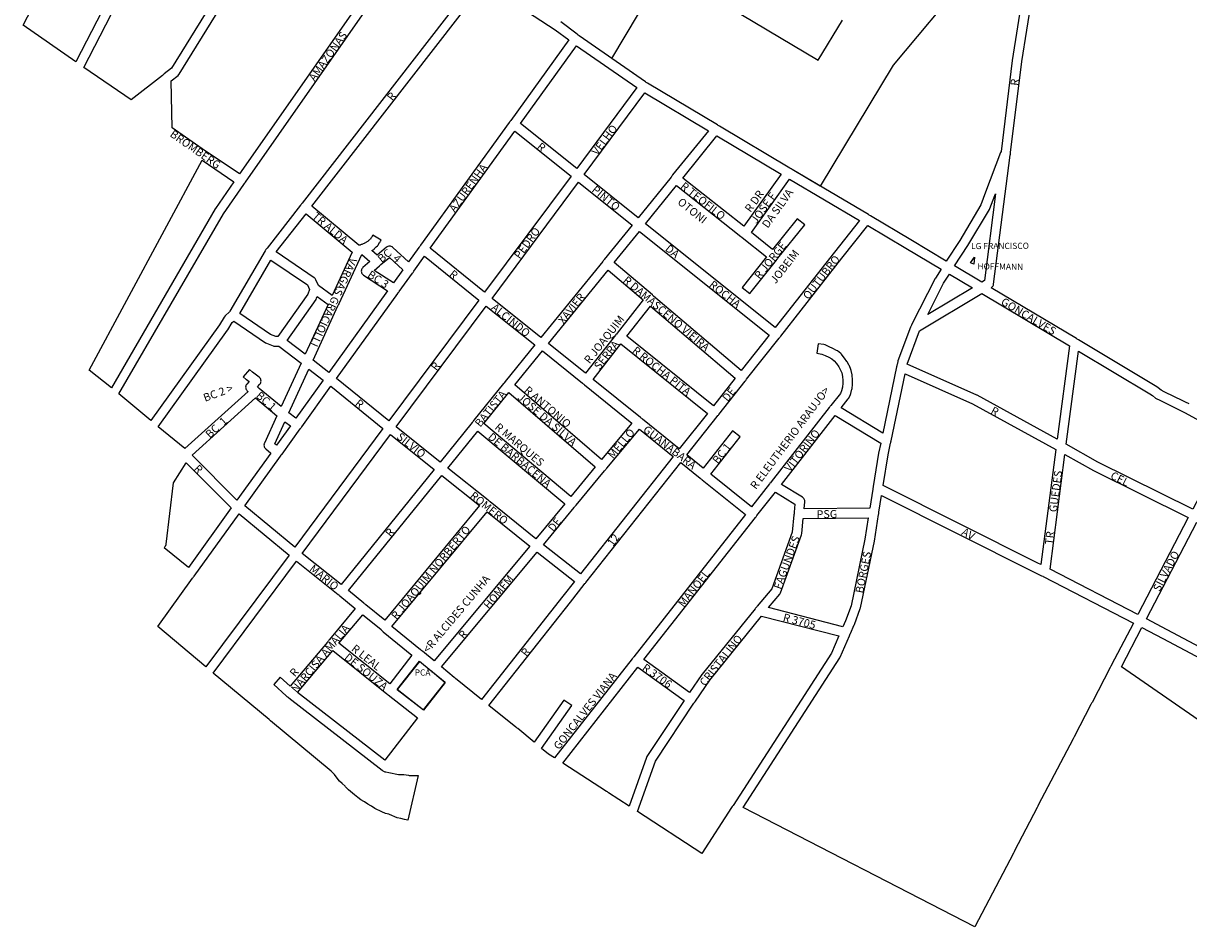
# Model space of a CAD drawing. Extents: x 181034 to 183686, y 1671380 to 1674754.
# Drawn here: x 181034 to 182359, y 1672136 to 1673164 of the extents above; entities that cross this region are included whole.
import ezdxf

# ---------------------------------------------------------------- set-up
doc = ezdxf.new("R2010")
doc.units = 0
doc.header["$MEASUREMENT"] = 0
for name, color, linetype in [('0PRACAS', 3, 'CONTINUOUS'), ('0QUADRA10', 7, 'CONTINUOUS'), ('10CONV', 7, 'CONTINUOUS'), ('3CONV', 7, 'CONTINUOUS')]:
    doc.layers.add(name, color=color, linetype=linetype)
doc.styles.add('CDL', font='romans.shx')

msp = doc.modelspace()

# ---------------------------------------------------------------- linework, layer by layer
at = {"layer": '0PRACAS'}
for points in [[(181703.19, 1673124), (181764.09, 1673225.63)], [(181764.09, 1673225.63), (181938.06, 1673122), (181965.58, 1673167.25)], [(182106.83, 1673216.75), (182023.09, 1673116.13), (181940.22, 1672978.75), (181908.17, 1672997.75), (181907.36, 1672998.25), (181906.61, 1672998.75), (181905.75, 1672999.25), (181825.67, 1673046.75), (181824.86, 1673047.25), (181824.11, 1673047.75), (181823.25, 1673048.25), (181743.78, 1673095.75), (181742.95, 1673096.25), (181742.39, 1673096.63), (181741.41, 1673097.25), (181703.19, 1673124)], [(182114.95, 1672889.75), (182111.11, 1672891.25), (182115.47, 1672897.88), (182115.47, 1672897.88), (182114.95, 1672889.75)], [(181498.5, 1672427), (181497.7, 1672427), (181484.5, 1672438), (181484.5, 1672438), (181459.3, 1672406), (181489.09, 1672383), (181513.7, 1672414), (181499.2, 1672426), (181498.5, 1672427)]]:
    msp.add_lwpolyline(points, dxfattribs=at)
at = {"layer": '0QUADRA10'}
for p, q in [((182169.36, 1673120.25), (182180.69, 1673192.12)), ((182156.73, 1673017), (182169.36, 1673120.25)), ((182137.42, 1672867), (182156.23, 1673014)), ((182156.23, 1673014), (182156.52, 1673015)), ((182156.52, 1673015), (182156.62, 1673016)), ((182156.62, 1673016), (182156.73, 1673017)), ((182136.22, 1672864.5), (182136.77, 1672865.25)), ((182136.77, 1672865.25), (182137.17, 1672866.12)), ((182137.17, 1672866.12), (182137.42, 1672867)), ((182134.55, 1672863.12), (182134.92, 1672863.38)), ((182231.45, 1672805.25), (182134.55, 1672863.12)), ((182134.92, 1672863.38), (182135.53, 1672863.75)), ((182135.53, 1672863.75), (182136.22, 1672864.5)), ((182232.33, 1672804.75), (182231.45, 1672805.25)), ((182233.06, 1672804.25), (182232.33, 1672804.75)), ((182233.88, 1672803.75), (182233.06, 1672804.25)), ((182320.98, 1672751.62), (182233.88, 1672803.75)), ((182324.08, 1672749.62), (182320.98, 1672751.62)), ((182324.5, 1672749.38), (182324.08, 1672749.62)), ((182327.89, 1672746.62), (182324.5, 1672749.38)), ((182331.28, 1672744.88), (182327.89, 1672746.62)), ((182343.2, 1672739), (182331.28, 1672744.88)), ((182351.72, 1672734.88), (182343.2, 1672739)), ((182355.59, 1672732.88), (182351.72, 1672734.88)), ((182359.62, 1672730.88), (182355.59, 1672732.88))]:
    msp.add_line(p, q, dxfattribs=at)
for points in [[(181093.78, 1673120.12), (181034.08, 1673161.75), (181048.16, 1673189.38), (181048.7, 1673190.5), (181049.02, 1673191.12), (181049.41, 1673191.88), (181099.19, 1673292.38), (181099.72, 1673293.5), (181100.03, 1673294.12), (181100.42, 1673294.88), (181186.11, 1673466.88), (181220.06, 1673443.38), (181220.89, 1673442.75), (181221.25, 1673442.5), (181221.64, 1673442.25), (181222.41, 1673441.75), (181249.72, 1673422.25), (181093.78, 1673120.12)], [(181156.81, 1673076.88), (181102.89, 1673113.75), (181258.83, 1673416), (181350.8, 1673352.5), (181202.64, 1673112.75), (181194.42, 1673106.38), (181193.7, 1673105.88), (181193.12, 1673105.38), (181192.17, 1673104.62), (181156.81, 1673076.88)], [(181279.88, 1672992.5), (181239.84, 1673019.62), (181239.02, 1673020.25), (181238.62, 1673020.5), (181238.25, 1673020.75), (181237.48, 1673021.25), (181203.52, 1673044.88), (181202.08, 1673098.38), (181210.17, 1673104.62), (181211.02, 1673105.5), (181211.47, 1673106.12), (181359.84, 1673346.25), (181403.47, 1673316.38), (181404.3, 1673315.75), (181404.69, 1673315.5), (181405.05, 1673315.25), (181405.81, 1673314.75), (181472.64, 1673268.62), (181279.88, 1672992.5)], [(181178.98, 1672712), (181142.88, 1672742.25), (181261.64, 1672947), (181284.95, 1672980.62), (181285.53, 1672981.5), (181285.8, 1672981.88), (181286.08, 1672982.25), (181286.61, 1672983), (181481.67, 1673262.38)], [(181549.5, 1673215.25), (181351.09, 1672959.38), (181350.36, 1672958.38), (181349.89, 1672957.75), (181349.33, 1672957), (181311.2, 1672908.25), (181310.47, 1672907.38), (181310.03, 1672906.75), (181309.55, 1672905.88), (181309.12, 1672905.12), (181269.09, 1672836.38), (181268.7, 1672835.75), (181263.53, 1672831.12), (181262.47, 1672829.75), (181257.3, 1672821), (181178.98, 1672712)], [(181472.14, 1672892.38), (181454.36, 1672909), (181454.12, 1672909.25), (181453.34, 1672909.75), (181452.47, 1672910.12), (181451.55, 1672910.38), (181450.59, 1672910.5), (181449.64, 1672910.38), (181448.72, 1672910.12), (181447.84, 1672909.75), (181447.06, 1672909.25), (181436.44, 1672900.25), (181430.44, 1672905.38), (181431.03, 1672905.75), (181431.84, 1672906.25), (181432.62, 1672906.75), (181433.31, 1672907.5), (181433.59, 1672907.88), (181434.09, 1672908.5), (181434.45, 1672909), (181435.36, 1672909.62), (181436.72, 1672910.75), (181437.42, 1672911.5), (181437.97, 1672912.25), (181438.86, 1672914), (181439.3, 1672914.62), (181439.73, 1672915.25), (181440.31, 1672916.12), (181440.91, 1672917.12), (181431.5, 1672922.88), (181430.86, 1672921.75), (181430.47, 1672921.12), (181429.91, 1672920.38), (181429.28, 1672919.5), (181428.8, 1672918.5), (181428.56, 1672918.25), (181427.34, 1672917.38), (181426.62, 1672916.75), (181426.03, 1672916), (181425.45, 1672915.75), (181424.67, 1672915.25), (181424.14, 1672914.75), (181423.64, 1672914.38), (181423.03, 1672914.12), (181422.16, 1672913.75), (181421.66, 1672913.38), (181420.53, 1672913.12), (181419.95, 1672912.75), (181419.7, 1672912.5), (181419.14, 1672912.38), (181418.22, 1672912.12), (181417.34, 1672911.75), (181416.95, 1672911.5), (181416.56, 1672911.5), (181415.56, 1672911.5), (181362.3, 1672955.88), (181558.62, 1673209.12), (181638.83, 1673156.5), (181654.28, 1673144.88), (181588.25, 1673053.38), (181587.45, 1673052.25), (181587.11, 1673051.75), (181586.56, 1673051), (181485.64, 1672911.38), (181484.81, 1672910.12), (181484.55, 1672909.75), (181483.98, 1672909), (181472.14, 1672892.38)], [(182169.41, 1673191.38), (182158.45, 1673121.62), (182145.81, 1673018), (182145.33, 1673016.75), (182128.34, 1672971.88), (182122.92, 1672957.38), (182098.83, 1672916.88), (182083.59, 1672893.5)], [(182083.59, 1672893.5), (182043.23, 1672917.75), (181997.38, 1672944.75), (181996.56, 1672945.25), (181995.8, 1672945.75), (181994.95, 1672946.25), (181908.17, 1672997.75), (181907.36, 1672998.25), (181906.61, 1672998.75), (181905.75, 1672999.25), (181825.67, 1673046.75), (181824.86, 1673047.25), (181824.11, 1673047.75), (181823.25, 1673048.25), (181743.78, 1673095.75), (181742.95, 1673096.25), (181742.39, 1673096.62), (181741.41, 1673097.25), (181666.25, 1673149.75), (181665.45, 1673150.25), (181665.14, 1673150.5), (181664.7, 1673150.88), (181663.97, 1673151.38), (181645.31, 1673165.38)], [(181663.39, 1672998.88), (181599.42, 1673050), (181663.22, 1673138.38), (181731.62, 1673090.75), (181663.39, 1672998.88)], [(181733.12, 1672942.75), (181671.94, 1672992), (181740.83, 1673084.75), (181813.03, 1673041.5), (181772.38, 1672991.38), (181771.72, 1672990.5), (181771.16, 1672989.75), (181770.59, 1672989), (181733.12, 1672942.75)], [(181558.52, 1672857.88), (181496.81, 1672908), (181593.02, 1673041.12), (181656.86, 1672990), (181558.52, 1672857.88)], [(181853.3, 1672933), (181783.83, 1672987.88), (181822.59, 1673035.75), (181895.8, 1672992.38), (181853.3, 1672933)], [(181134.22, 1672749.25), (181108.81, 1672769.38), (181237.48, 1673008.12), (181273.64, 1672983.62), (181252.48, 1672953.12), (181252.23, 1672952.75), (181134.22, 1672749.25)], [(181889, 1672817.75), (181741.73, 1672935.75), (181776.86, 1672979.25), (181850.08, 1672921.38), (181851, 1672920.62), (181851.58, 1672920.12), (181879, 1672898.12), (181851.39, 1672863.38), (181860.02, 1672856.62), (181890.33, 1672894.62), (181890.98, 1672895.5), (181891.55, 1672896.12), (181892.12, 1672896.88), (181922.58, 1672934.5), (181914.02, 1672941.5), (181885.84, 1672906.75), (181861.91, 1672926), (181905.34, 1672986.62), (181984.8, 1672939.5), (181956.28, 1672903.38), (181889, 1672817.75)], [(181622.64, 1672806.62), (181567.06, 1672851), (181665.41, 1672983.12), (181726.23, 1672934.25), (181694.69, 1672895.25), (181694.03, 1672894.5), (181693.47, 1672893.75), (181692.91, 1672893), (181622.64, 1672806.62)], [(182123.94, 1672869.5), (182093.05, 1672887.88), (182108.11, 1672911), (182132.62, 1672952.12), (182133.06, 1672953.12), (182138.64, 1672968), (182139.39, 1672970), (182126.88, 1672871.25), (182123.94, 1672869.5)], [(181385.33, 1672854.38), (181369.61, 1672865.75), (181366.58, 1672872.25), (181366.36, 1672872.75), (181365.81, 1672873.5), (181365.12, 1672874.25), (181364.69, 1672874.5), (181321.59, 1672903.75), (181355.52, 1672947.12), (181407.94, 1672903.5), (181385.33, 1672854.38)], [(181862, 1672613.75), (181815.75, 1672650.88), (181849.05, 1672693.62), (181840.36, 1672700.38), (181807.17, 1672657.75), (181788.45, 1672672.88), (181823.17, 1672716.75), (181823.91, 1672717.62), (181824.38, 1672718.25), (181824.97, 1672719), (181854.8, 1672756.75), (181855.52, 1672757.62), (181855.98, 1672758.25), (181856.58, 1672759), (181893.5, 1672805.75), (181894.12, 1672806.5), (181894.7, 1672807.25), (181895.28, 1672808), (181964.92, 1672896.62), (181994.31, 1672933.88), (182037.59, 1672908.25), (182077.62, 1672884.12), (182071.16, 1672874), (182070.89, 1672873.5), (182044.44, 1672821.62), (182043.89, 1672820.5), (182043.64, 1672819.88), (182043.31, 1672819), (182042.98, 1672818.12), (182028.64, 1672779.88), (182028.42, 1672779.12), (182027.69, 1672775.75), (182027.5, 1672774.88), (182027.33, 1672774.12), (182027.09, 1672773), (182011.41, 1672697.75), (181964.09, 1672726.5), (181972.11, 1672736.62), (181972.77, 1672737.62), (181974.67, 1672741.62), (181975.05, 1672742.75), (181976.25, 1672747.75), (181976.36, 1672748.25), (181977.05, 1672753.25), (181977.09, 1672754), (181977.09, 1672758), (181977.06, 1672758.5), (181976.56, 1672763.5), (181976.47, 1672764.12), (181975.38, 1672769.12), (181975.06, 1672770.12), (181973.36, 1672774.12), (181973.06, 1672774.75), (181970.77, 1672778.75), (181970.5, 1672779.12), (181967.7, 1672783.12), (181967.5, 1672783.5), (181964.3, 1672787.5), (181963.47, 1672788.25), (181959.77, 1672791.25), (181958.75, 1672791.88), (181954.75, 1672793.88), (181950.33, 1672796), (181945.73, 1672798), (181944.34, 1672798.38), (181937.94, 1672799.38), (181936.25, 1672788.62), (181941.94, 1672787.62), (181945.72, 1672786), (181949.91, 1672784), (181953.3, 1672782.38), (181956.08, 1672780.12), (181958.8, 1672776.75), (181961.36, 1672773), (181963.36, 1672769.5), (181964.73, 1672766.38), (181965.66, 1672762.12), (181966.09, 1672757.75), (181966.09, 1672754.38), (181965.5, 1672750), (181964.48, 1672745.88), (181963.09, 1672742.88), (181952.33, 1672729.25), (181951.59, 1672728.38), (181951.12, 1672727.75), (181950.55, 1672727), (181884.31, 1672642.25), (181883.58, 1672641.38), (181883.11, 1672640.75), (181882.55, 1672640), (181862, 1672613.75)], [(181850.47, 1672768.88), (181750.81, 1672853.62), (181750.06, 1672854.25), (181749.34, 1672854.88), (181706, 1672891.75), (181734.86, 1672927.25), (181882.2, 1672809.12), (181850.47, 1672768.88)], [(181323.56, 1672807.5), (181321.06, 1672807.5), (181315.09, 1672809.88), (181280.2, 1672833.62), (181315.69, 1672894.62), (181357.25, 1672866.25), (181359.61, 1672861.25), (181357.5, 1672855.62), (181323.56, 1672807.5)], [(181381.38, 1672766.88), (181363.52, 1672780.75), (181391.89, 1672842.38), (181392.27, 1672843.25), (181392.5, 1672843.75), (181392.67, 1672844.12), (181393.05, 1672845), (181418.84, 1672900.88), (181428.05, 1672893), (181420.27, 1672886.12), (181419.69, 1672885.5), (181419.14, 1672884.75), (181418.73, 1672883.88), (181418.48, 1672883), (181418.41, 1672882), (181418.48, 1672881), (181418.73, 1672880.12), (181419.14, 1672879.25), (181419.69, 1672878.5), (181420.38, 1672877.75), (181420.91, 1672877.38), (181448.36, 1672859.5), (181381.38, 1672766.88)], [(181449.61, 1672711.88), (181390.02, 1672760), (181459.83, 1672856.62), (181460.42, 1672857.5), (181461, 1672858.25), (181461.56, 1672859), (181476.62, 1672879.62), (181477.22, 1672880.5), (181477.77, 1672881.25), (181478.31, 1672882), (181490.41, 1672899), (181551.97, 1672849), (181449.61, 1672711.88)], [(181454.83, 1672868.5), (181432.98, 1672882.62), (181439.25, 1672888.12), (181439.94, 1672888.75), (181440.7, 1672889.38), (181450.41, 1672897.62), (181465.67, 1672883.38), (181454.83, 1672868.5)], [(181673.41, 1672765.75), (181631.25, 1672799.75), (181699, 1672883.12), (181738.89, 1672849.25), (181709.2, 1672811.25), (181708.47, 1672810.38), (181708, 1672809.75), (181707.44, 1672809), (181673.41, 1672765.75)], [(182062.41, 1672832.62), (182080.58, 1672868.25), (182087.08, 1672878.5), (182113.19, 1672863), (182062.41, 1672832.62)], [(181354.59, 1672787.5), (181333.95, 1672803.12), (181366.91, 1672849.88), (181367.56, 1672851.12), (181368.28, 1672853), (181380.61, 1672844.12), (181354.59, 1672787.5)], [(182209.69, 1672690.75), (182118.56, 1672740.88), (182118.14, 1672741), (182038.95, 1672776.25), (182053.27, 1672814.25), (182124.02, 1672856.62), (182223.58, 1672797.12), (182209.69, 1672690.75)], [(181508.2, 1672664.75), (181458.14, 1672705), (181560.5, 1672842.25), (181615.75, 1672798.25), (181581.88, 1672756.38), (181581.22, 1672755.5), (181580.66, 1672754.75), (181580.09, 1672754), (181546.38, 1672712.38), (181545.72, 1672711.5), (181545.16, 1672710.75), (181544.59, 1672710), (181508.2, 1672664.75)], [(181818.72, 1672728.75), (181720.45, 1672807.88), (181747.27, 1672842.12), (181843.59, 1672760.25), (181818.72, 1672728.75)], [(181217.88, 1672680.25), (181187.48, 1672705), (181266.38, 1672814.75), (181266.64, 1672815.25), (181271.52, 1672823.5), (181273.31, 1672825.12), (181309.41, 1672800.5), (181310.45, 1672799.88), (181318.12, 1672796.88), (181319.05, 1672796.62), (181320, 1672796.5), (181324.56, 1672796.5), (181349.88, 1672777.25), (181327.22, 1672727.88), (181302.27, 1672748.62), (181301.59, 1672749.12), (181300.83, 1672749.88), (181300.25, 1672750.38), (181302.94, 1672753.25), (181303.67, 1672754.25), (181304.08, 1672755.12), (181304.33, 1672756), (181304.41, 1672757), (181304.33, 1672758), (181304.08, 1672758.88), (181303.67, 1672759.75), (181303.12, 1672760.5), (181302.44, 1672761.25), (181294.59, 1672767.25), (181291.34, 1672770.12), (181284.06, 1672761.88), (181287.45, 1672758.88), (181287.75, 1672758.62), (181290.77, 1672756.38), (181288.19, 1672753.5), (181287.64, 1672752.75), (181287.23, 1672751.88), (181286.98, 1672751), (181286.91, 1672750), (181286.98, 1672749), (181287.23, 1672748.12), (181287.64, 1672747.25), (181288.19, 1672746.5), (181288.73, 1672745.88), (181289.72, 1672745), (181217.88, 1672680.25)], [(181779.94, 1672679.75), (181738.19, 1672713.62), (181737.38, 1672714.25), (181736.7, 1672714.75), (181735.98, 1672715.38), (181681.95, 1672758.88), (181713.69, 1672799.25), (181811.92, 1672720.12), (181779.94, 1672679.75)], [(181691.45, 1672667.75), (181593.12, 1672752.62), (181624.36, 1672791.25), (181670.02, 1672754.38), (181670.84, 1672753.75), (181671.52, 1672753.25), (181672.25, 1672752.62), (181726.12, 1672709.25), (181691.45, 1672667.75)], [(182363.83, 1672611.25), (182256.06, 1672664.88), (182220.03, 1672685), (182233.88, 1672791), (182315.09, 1672742.38), (182317.89, 1672740.5), (182321.5, 1672737.62), (182322.39, 1672737.12), (182326.34, 1672735.12), (182338.44, 1672729), (182346.77, 1672725.12), (182350.58, 1672723.12), (182354.44, 1672721.12), (182406.61, 1672692.75), (182363.83, 1672611.25)], [(181344.14, 1672714.75), (181336.06, 1672720.75), (181358.8, 1672770.38), (181374.92, 1672757.88), (181344.14, 1672714.75)], [(182191.12, 1672548.25), (182187.73, 1672549.88), (182011.88, 1672638.12), (182017.5, 1672673), (182020.25, 1672686.25), (182020.44, 1672687.12), (182020.59, 1672687.88), (182020.83, 1672689), (182036.7, 1672765.25), (182113.45, 1672731.12), (182208.16, 1672679), (182191.12, 1672548.25)], [(181342.83, 1672567.88), (181285.8, 1672615), (181326.62, 1672671.62), (181327.22, 1672672.5), (181327.81, 1672673.25), (181328.36, 1672674), (181349.03, 1672702.62), (181349.62, 1672703.5), (181350.2, 1672704.25), (181350.75, 1672705), (181383.58, 1672751), (181443.06, 1672703), (181342.83, 1672567.88)], [(181277.02, 1672621.62), (181226.03, 1672672.75), (181298.16, 1672737.75), (181322.47, 1672717.5), (181308.2, 1672686.25), (181308.03, 1672685.88), (181307.78, 1672685), (181307.7, 1672684), (181307.78, 1672683), (181308.03, 1672682.12), (181308.44, 1672681.25), (181308.98, 1672680.5), (181309.67, 1672679.75), (181315.5, 1672675), (181277.02, 1672621.62)], [(181656.72, 1672625.75), (181557.72, 1672708.75), (181586.25, 1672744.12), (181684.42, 1672659.38), (181656.72, 1672625.75)], [(181321.97, 1672684), (181319.97, 1672685.62), (181331.39, 1672710.62), (181337.78, 1672705.88), (181321.97, 1672684)], [(181922.03, 1672611.62), (181922.77, 1672619.5), (181922.8, 1672620), (181922.72, 1672621), (181922.47, 1672621.88), (181922.06, 1672622.75), (181921.52, 1672623.5), (181920.83, 1672624.25), (181920.17, 1672624.75), (181896.06, 1672639.5), (181957.19, 1672717.75), (182009.02, 1672686.25), (182006.67, 1672674.88), (182000.53, 1672636.88), (182000.38, 1672635.88), (182000.23, 1672635), (182000.08, 1672634), (181996.59, 1672612.5), (181922.03, 1672611.62)], [(181395.34, 1672525.75), (181351.34, 1672561), (181451.61, 1672696.12), (181501.33, 1672656.25), (181395.34, 1672525.75)], [(181617, 1672577.62), (181564.98, 1672619.62), (181564.16, 1672620.25), (181563.48, 1672620.75), (181562.77, 1672621.38), (181516.83, 1672657.88), (181550.78, 1672700.12), (181649.67, 1672617.25), (181617, 1672577.62)], [(181667.55, 1672537.75), (181625.58, 1672570.88), (181660.41, 1672613), (181660.98, 1672613.75), (181661.64, 1672614.5), (181662.23, 1672615.25), (181662.81, 1672615.88), (181695.09, 1672655), (181695.67, 1672655.75), (181696.31, 1672656.5), (181696.92, 1672657.25), (181697.5, 1672657.88), (181734.66, 1672702.38), (181773.14, 1672671.12), (181667.55, 1672537.75)], [(182301.47, 1672491.38), (182201.55, 1672543.12), (182218.52, 1672673.25), (182251.05, 1672655.12), (182358.77, 1672601.62), (182301.47, 1672491.38)], [(181221.78, 1672544.88), (181194.14, 1672567.12), (181194.69, 1672567.62), (181195.05, 1672568.25), (181195.27, 1672568.62), (181195.47, 1672569.12), (181196.27, 1672570.12), (181196.52, 1672571), (181196.55, 1672571.38), (181205.02, 1672641.12), (181219.09, 1672664.12), (181270.02, 1672613.12), (181270.55, 1672612.75), (181221.78, 1672544.88)], [(181638.2, 1672328.25), (181631.09, 1672332.5), (181623.22, 1672339), (181657.78, 1672387.88), (181648.81, 1672394.12), (181614.81, 1672346.12), (181596.41, 1672361.62), (181595.64, 1672362.25), (181594.88, 1672362.75), (181594.16, 1672363.38), (181563.58, 1672387.88), (181656.12, 1672505.62), (181672, 1672525.75), (181672.72, 1672526.62), (181673.19, 1672527.25), (181673.78, 1672528), (181781.66, 1672664.25), (181803.81, 1672646.38), (181804.64, 1672645.75), (181805.31, 1672645.25), (181806.05, 1672644.62), (181855.25, 1672605.12), (181728.2, 1672443.25), (181727.47, 1672442.38), (181727, 1672441.75), (181726.44, 1672441), (181638.2, 1672328.25)], [(181445.11, 1672485.12), (181423.59, 1672502.62), (181422.78, 1672503.25), (181422.09, 1672503.75), (181421.36, 1672504.38), (181403.91, 1672518.75), (181509.97, 1672649.38), (181552.92, 1672615.25), (181445.11, 1672485.12)], [(181791.64, 1672402.75), (181739.67, 1672440.12), (181866.5, 1672601.75), (181867.23, 1672602.62), (181867.7, 1672603.25), (181868.28, 1672604), (181889.19, 1672630.75), (181911.5, 1672617.12), (181910.66, 1672607.88), (181910.58, 1672607), (181910.53, 1672606.5), (181910.48, 1672606), (181910.39, 1672605), (181908.5, 1672585.25), (181885.06, 1672520.75), (181868.59, 1672501), (181868.02, 1672500.25), (181867.36, 1672499.5), (181866.78, 1672498.75), (181866.2, 1672498), (181805.81, 1672423.5), (181805.55, 1672423.12), (181791.64, 1672402.75)], [(182116.17, 1672136.38), (181852.72, 1672272.12), (181962.42, 1672442), (181962.84, 1672442.88), (181973.44, 1672467.38), (181973.8, 1672468.25), (181974.02, 1672468.75), (181974.19, 1672469.12), (181974.56, 1672470), (181978.92, 1672479.75), (181979.06, 1672480.12), (181985.75, 1672498.12), (181985.98, 1672498.88), (182001.8, 1672574.88), (182006.58, 1672605.12), (182006.73, 1672606.12), (182006.88, 1672607), (182007.03, 1672608), (182010.05, 1672626.75), (182182.89, 1672540), (182191.98, 1672535.62), (182193.19, 1672535), (182193.66, 1672534.75), (182296.38, 1672481.62), (182271.17, 1672433.5), (182270.62, 1672432.5), (182270.31, 1672431.88), (182269.91, 1672431.12), (182249.27, 1672391.5), (182248.72, 1672390.5), (182248.41, 1672389.88), (182248, 1672389.12), (182229.08, 1672352.5), (182228.53, 1672351.5), (182228.2, 1672350.88), (182227.8, 1672350.12), (182188.08, 1672274.5), (182187.53, 1672273.5), (182187.22, 1672272.88), (182186.81, 1672272.12), (182161.17, 1672222.5), (182160.62, 1672221.5), (182160.31, 1672220.88), (182159.91, 1672220.12), (182116.17, 1672136.38)], [(181241.52, 1672432), (181186.98, 1672477.88), (181226.53, 1672532.62), (181227.12, 1672533.5), (181227.7, 1672534.25), (181228.25, 1672535), (181279.36, 1672606), (181336.27, 1672559.12), (181241.52, 1672432)], [(181501.28, 1672438.75), (181487.88, 1672449.62), (181487.06, 1672450.25), (181486.39, 1672450.75), (181485.67, 1672451.38), (181453.25, 1672477.75), (181561.5, 1672608.38), (181610.02, 1672569.25), (181501.28, 1672438.75)], [(181965.89, 1672477.5), (181881.42, 1672499.25), (181894.14, 1672514.5), (181895.08, 1672516.12), (181919.08, 1672582.12), (181919.38, 1672583.5), (181921, 1672600.5), (181994.84, 1672601.38), (181991, 1672577), (181975.3, 1672501.5), (181968.81, 1672484.12), (181965.89, 1672477.5)], [(182604.91, 1672335.75), (182484.09, 1672394.88), (182334.88, 1672473.88), (182311.19, 1672486.38), (182368.48, 1672596.5), (182378.39, 1672591.12), (182378.81, 1672591), (182466.31, 1672553), (182547.33, 1672510), (182639.25, 1672466), (182605.53, 1672337.62), (182604.91, 1672335.75)], [(181555.03, 1672394.75), (181525.59, 1672418.62), (181524.78, 1672419.25), (181524.09, 1672419.88), (181509.75, 1672431.75), (181618.55, 1672562.38), (181660.67, 1672529), (181647.48, 1672512.38), (181555.03, 1672394.75)], [(181471.27, 1672257.62), (181467.67, 1672258.38), (181463.19, 1672259.38), (181459.12, 1672260.25), (181450.64, 1672264), (181449.62, 1672264.38), (181445.77, 1672265.25), (181441.89, 1672267), (181433.81, 1672270.75), (181430.16, 1672273.38), (181429.31, 1672274), (181425.66, 1672275.75), (181421.95, 1672278.38), (181421.2, 1672278.88), (181417.75, 1672280.62), (181414.28, 1672283.38), (181410.56, 1672286.25), (181403.77, 1672292), (181400.55, 1672295.62), (181400.05, 1672296.12), (181396.67, 1672299.12), (181393.72, 1672301.75), (181390.83, 1672305.38), (181387.75, 1672309.38), (181387.36, 1672309.88), (181384.45, 1672312.88), (181384.02, 1672313.25), (181315.09, 1672370.62), (181314.31, 1672371.25), (181313.61, 1672371.88), (181249.94, 1672424.88), (181344.8, 1672552.12), (181391.91, 1672514.38), (181392.73, 1672513.75), (181393.41, 1672513.25), (181394.14, 1672512.62), (181411.55, 1672498.25), (181382.2, 1672463), (181381.62, 1672462.25), (181380.98, 1672461.5), (181380.39, 1672460.75), (181379.81, 1672460), (181337.59, 1672409.88), (181326.28, 1672420.12), (181318.91, 1672411.88), (181333.12, 1672399), (181333.8, 1672398.38), (181334.41, 1672397.88), (181334.73, 1672397.62), (181335.3, 1672397.25), (181336.05, 1672396.62), (181441.97, 1672314.38), (181442.92, 1672313.62), (181443.55, 1672313.25), (181444.42, 1672312.88), (181445.34, 1672312.62), (181446.27, 1672312.38), (181449.81, 1672311.62), (181460.81, 1672309.62), (181461.8, 1672309.5), (181466.92, 1672309.5), (181472.03, 1672308.62), (181473, 1672308.5), (181482.89, 1672308.5), (181471.27, 1672257.62)], [(181450.72, 1672412.75), (181392.98, 1672458.75), (181420.05, 1672491.25), (181440.44, 1672474.75), (181440.73, 1672474.25), (181441.28, 1672473.5), (181442.03, 1672472.75), (181442.7, 1672472.25), (181443.44, 1672471.62), (181475.95, 1672445.12), (181450.72, 1672412.75)], [(181805.67, 1672219.62), (181732.62, 1672267.25), (181752.75, 1672324.5), (181796.69, 1672390.62), (181797.27, 1672391.5), (181797.53, 1672391.88), (181797.8, 1672392.25), (181798.34, 1672393), (181814.52, 1672416.75), (181873.62, 1672489.75), (181961.41, 1672467.25), (181952.92, 1672447.62), (181841.06, 1672274.38), (181840.52, 1672273.5), (181840.17, 1672273), (181839.5, 1672272), (181805.67, 1672219.62)], [(182569.38, 1672228.88), (182492.94, 1672284.62), (182492.14, 1672285.25), (182491.83, 1672285.5), (182491.39, 1672285.88), (182490.64, 1672286.38), (182452.55, 1672313.62), (182451.73, 1672314.25), (182450.97, 1672314.75), (182450.22, 1672315.38), (182431.38, 1672329.38), (182282.61, 1672431.75), (182306.09, 1672476.62), (182329.73, 1672464.12), (182479.17, 1672385), (182601.34, 1672325.12), (182569.38, 1672228.88)], [(181445.3, 1672325.75), (181345.98, 1672402.88), (181385.95, 1672450.38), (181447.31, 1672401.38), (181448.2, 1672400.62), (181448.78, 1672400.12), (181482.31, 1672374), (181445.3, 1672325.75)], [(181489.09, 1672382.75), (181459.33, 1672406), (181484.47, 1672438.25), (181497.7, 1672427.38), (181498.5, 1672426.75), (181499.19, 1672426.12), (181513.67, 1672414.12), (181489.09, 1672382.75)], [(181723.12, 1672273.5), (181699.66, 1672288.75), (181698.84, 1672289.25), (181698.3, 1672289.62), (181697.28, 1672290.25), (181647.58, 1672322.38), (181732.86, 1672431.5), (181785.5, 1672393.62), (181743.22, 1672330), (181742.61, 1672328.88), (181723.12, 1672273.5)]]:
    msp.add_lwpolyline(points, dxfattribs=at)

# ---------------------------------------------------------------- texts
at = {"layer": '10CONV', "linetype": 'CONTINUOUS', "style": 'CDL'}
for s, rotation, p in [('AMAZONAS', 54.77, (181365.38, 1673097.12)), ('R', 83.74, (182165.38, 1673092.46)), ('R', 52.41, (181453.87, 1673074.95)), ('BROMBERG', 324.97, (181199.93, 1673035.91)), ('VELHO', 52.93, (181686.79, 1673012.99)), ('R', 321.09, (181617.27, 1673022.11)), ('AZURENHA', 53.92, (181524.74, 1672948.06)), ('PINTO', 320.61, (181679.62, 1672973.14)), ('R TEOFILO', 321.54, (181780.48, 1672977.08)), ('R DR', 53.95, (181860.95, 1672948.06)), ('JOSE F', 54.25, (181867.65, 1672935.08)), ('DA SILVA', 54.49, (181880.57, 1672930.1)), ('OTONI', 321.26, (181777.17, 1672959.1)), ('TR ALDA', 319.84, (181361.78, 1672943.18)), ('PEDRO', 53.78, (181598.53, 1672895.05)), ('BC', 38.87, (181441.43, 1672891.11)), ('DA', 320.63, (181763.13, 1672906.13)), ('R JORGE', 51.41, (181871.5, 1672871.88)), ('JOBEIM', 51.76, (181889.43, 1672866.91)), ('VARGAS GRACIOLLI', 245.28, (181405.75, 1672898.09)), ('4', 316.24, (181453.64, 1672895.39)), ('OUTUBRO', 51.88, (181926.84, 1672848.91)), ('BC 3', 326.41, (181424.53, 1672875.84)), ('R', 321.01, (181517.56, 1672877.11)), ('R DAMASCENO VIEIRA', 319.75, (181715.18, 1672870.18)), ('ROCHA', 321.55, (181813.09, 1672865.08)), ('XAVIER', 51.3, (181648.31, 1672820.87)), ('ALCINDO', 320.87, (181565.44, 1672839.12)), ('GONCALVES', 329.15, (182144.84, 1672844.71)), ('R JOAQUIM', 51.76, (181677.93, 1672775.91)), ('SERRA', 51.92, (181689.23, 1672768.92)), ('R ROCHA PITA', 321.39, (181725.58, 1672790.09)), ('R', 52.55, (181503.77, 1672767.96)), ('BC 2 >', 20.14, (181240.72, 1672733.31)), ('R ANTONIO', 319.36, (181602.74, 1672745.21)), ('DE', 51.04, (181834.98, 1672732.86)), ('R ELEUTHERIO ARAUJO>', 53.32, (181867.1, 1672633.01)), ('BC 1', 318.65, (181297.79, 1672739.25)), ('R', 321.16, (181410.46, 1672730.11)), ('BATISTA', 51.16, (181553.69, 1672703.86)), ('JOSE DA SILVA', 319.15, (181595.03, 1672737.22)), ('R', 332.01, (182133.25, 1672720.58)), ('BC  1', 42.37, (181246.17, 1672691.31)), ('R MARQUES', 319.91, (181569.35, 1672703.19)), ('SILVIO', 321.46, (181457.79, 1672692.09)), ('DE BARBACENA', 319.98, (181561.58, 1672692.17)), ('MELLO', 50, (181704.74, 1672667.79)), ('GUANABARA', 322.24, (181737.94, 1672700.05)), ('VITORINO', 52, (181905.85, 1672652.92)), ('BC 1', 51.68, (181823.92, 1672661.9)), ('R', 315.53, (181227.29, 1672656.43)), ('GUEDES', 82.47, (182209.25, 1672607.34)), ('CEL', 333.33, (182269.35, 1672646.53)), ('ROMERO', 321.01, (181541.06, 1672625.11)), ('DE', 51.36, (181636.81, 1672584.88)), ('PSG', 0.76, (181936.07, 1672601)), ('R', 51.07, (181451.8, 1672578.86)), ('R JOAQUIM NORBERTO', 50.45, (181458.45, 1672484.82)), ('AV', 331.97, (182100.06, 1672582.59)), ('12', 54.01, (181704.55, 1672568.06)), ('FAGUNDES', 69.81, (181895.49, 1672519.27)), ('TR', 83.39, (182204.56, 1672570.42)), ('BORGES', 78.78, (181988.9, 1672515.03)), ('SILVADO', 62.55, (182326.14, 1672516.69)), ('MARIO', 320.94, (181358.65, 1672542.12)), ('<R ALCIDES CUNHA', 50, (181494.33, 1672446.79)), ('HOMEM', 50.51, (181563.56, 1672496.82)), ('MANOEL', 51.9, (181784.93, 1672498.91)), ('R 3705', 345.56, (181897.16, 1672484.16)), ('NARCISA AMALIA', 50.22, (181344.55, 1672401.8)), ('R', 50.55, (181534.95, 1672462.82)), ('CRISTALINO', 51.58, (181809.17, 1672409.24)), ('R LEAL', 321.62, (181406.3, 1672451.08)), ('DE SOUZA', 321.42, (181398.18, 1672441.09)), ('R', 51.77, (181606.13, 1672442.91)), ('R', 49.9, (181342.92, 1672419.78)), ('R 3706', 324.66, (181736.81, 1672428.92)), ('GONCALVES VIANA', 51.87, (181643.23, 1672336.91))]:
    msp.add_text(s, height=9, rotation=rotation, dxfattribs=at).set_placement(p)
at = {"layer": '3CONV', "linetype": 'CONTINUOUS', "style": 'CDL'}
for s, rotation, p in [('LG FRANCISCO', 0.3, (182111.8, 1672907)), ('HOFFMANN', 359.31, (182119, 1672884))]:
    msp.add_text(s, height=7, rotation=rotation, dxfattribs=at).set_placement(p)
msp.add_text('PCA', height=7, dxfattribs=at).set_placement((181479.09, 1672422))

doc.saveas('drawing.dxf')
